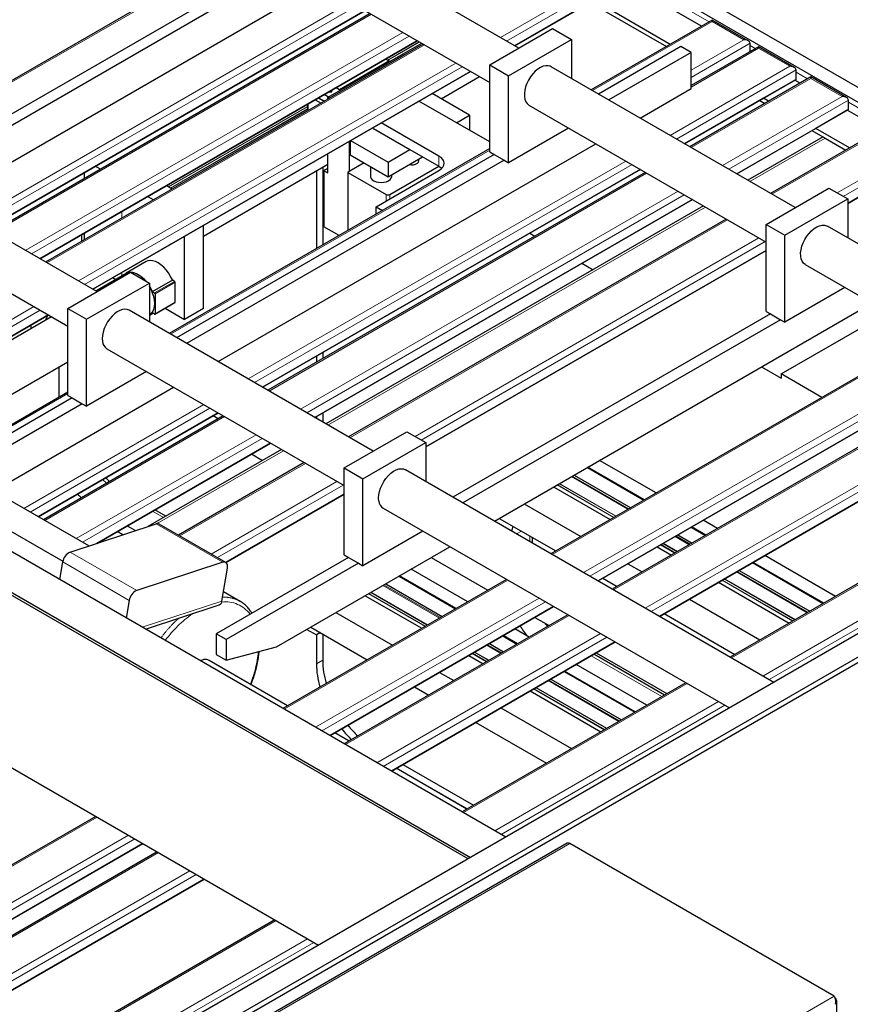
# Model space of a CAD drawing. Units: millimetres. Extents: x 11 to 419, y 1 to 296.
# Drawn here: x 328 to 338, y 156 to 167 of the extents above; entities that cross this region are included whole.
import ezdxf

# ---------------------------------------------------------------- set-up
doc = ezdxf.new("R2010")
doc.units = ezdxf.units.MM
doc.linetypes.add('PHANTOM', pattern=[12.7, 6.35, -1.27, 1.27, -1.27, 1.27, -1.27])

msp = doc.modelspace()

# ---------------------------------------------------------------- linework, layer by layer
at = {"color": 7, "linetype": 'Continuous', "lineweight": 25}
for p, q in [((327.165311, 172.113727), (343.244443, 162.831442)), ((343.100986, 162.748626), (327.011512, 172.036881)), ((334.097445, 166.351559), (331.349093, 167.938148)), ((331.099114, 167.505124), (333.769688, 165.963434)), ((330.658418, 167.297498), (326.825899, 165.085032)), ((327.599329, 164.616579), (331.851046, 167.071043)), ((334.052001, 166.377793), (335.307937, 167.10283)), ((336.155082, 166.597453), (335.293795, 167.094663)), ((330.707915, 166.950023), (327.132581, 164.886026)), ((330.821053, 166.88471), (327.245718, 164.820714)), ((334.940242, 166.890561), (334.052003, 166.377792)), ((334.897808, 166.866065), (335.759096, 166.368855)), ((335.801529, 166.393351), (334.940242, 166.890561)), ((328.113458, 164.319779), (332.365174, 166.774243)), ((332.365177, 166.774241), (328.11346, 164.319777)), ((332.423295, 166.74069), (328.171578, 164.286226)), ((333.769688, 166.162348), (334.476795, 166.570552)), ((334.476795, 166.570552), (334.688927, 166.448091)), ((336.275814, 166.66715), (334.91329, 165.880581)), ((336.679364, 166.434186), (336.275814, 166.66715)), ((336.275814, 166.66715), (336.275814, 166.650243)), ((328.70243, 163.979772), (332.954146, 166.434236)), ((332.954149, 166.434235), (328.702432, 163.979771)), ((333.021108, 166.39558), (328.769391, 163.941116)), ((333.98182, 166.039887), (334.688927, 166.448091)), ((334.688927, 166.448091), (334.688927, 166.010104)), ((335.922828, 166.368332), (334.995609, 165.83306)), ((336.035965, 166.30302), (335.922828, 166.368332)), ((336.7951, 166.367372), (336.035965, 165.929133)), ((336.700078, 166.312517), (336.700078, 166.405314)), ((337.19865, 166.134408), (336.7951, 166.367372)), ((336.7951, 166.367372), (336.7951, 166.350466)), ((332.793881, 166.284512), (331.945352, 165.794668)), ((332.811297, 166.274458), (332.793881, 166.284512)), ((336.035965, 166.30302), (335.108746, 165.767747)), ((336.035965, 165.894749), (336.035965, 166.30302)), ((332.076167, 165.886513), (332.634781, 166.208995)), ((332.59938, 166.229431), (332.634781, 166.208995)), ((332.634781, 166.208995), (332.641852, 166.196748)), ((333.769688, 165.182499), (333.769688, 166.162348)), ((333.769688, 166.162348), (333.98182, 166.039887)), ((337.208715, 164.555461), (334.460363, 166.142051)), ((329.300243, 163.634662), (333.55196, 166.089126)), ((333.551962, 166.089125), (329.300245, 163.634661)), ((333.223915, 165.781485), (333.654391, 166.029993)), ((333.98182, 165.060038), (333.98182, 166.039887)), ((337.383983, 166.027418), (336.021459, 165.240849)), ((337.219365, 165.999387), (337.219365, 166.105537)), ((337.787532, 165.794454), (337.383983, 166.027418)), ((337.383983, 166.027418), (337.383983, 166.010511)), ((332.040766, 165.90695), (332.076167, 165.886513)), ((335.963428, 165.27435), (337.219365, 165.999387)), ((337.205222, 165.99122), (336.851669, 165.787118)), ((337.219365, 165.999387), (337.205222, 165.99122)), ((337.263251, 165.957721), (337.205222, 165.99122)), ((331.839925, 165.791007), (331.906885, 165.752353)), ((331.84134, 165.791824), (331.908299, 165.753169)), ((331.955937, 165.800778), (331.906394, 165.829379)), ((331.962768, 165.784613), (331.945352, 165.794668)), ((331.945352, 165.774559), (331.945352, 165.794668)), ((331.950094, 165.854607), (331.991314, 165.858292)), ((331.991314, 165.858292), (331.991314, 165.878402)), ((332.083238, 165.874267), (332.076167, 165.886513)), ((333.543414, 165.597042), (333.121486, 165.840616)), ((335.462357, 165.563612), (336.035965, 165.894749)), ((336.851669, 165.787118), (335.96343, 165.274348)), ((336.909697, 165.753619), (336.851669, 165.787118)), ((331.716413, 165.719705), (331.716413, 165.670298)), ((331.80457, 165.770597), (331.87153, 165.731942)), ((333.769688, 165.29499), (332.97301, 165.754902)), ((334.210383, 165.709026), (336.880958, 164.167336)), ((336.809236, 165.762622), (336.867264, 165.729122)), ((337.808247, 165.659432), (337.808247, 165.765582)), ((331.7315, 165.651105), (331.724028, 165.655418)), ((333.394937, 165.511329), (333.543414, 165.597042)), ((333.543414, 165.597042), (333.543414, 165.433734)), ((336.55231, 164.934395), (337.808247, 165.659432)), ((337.794105, 165.651265), (337.440551, 165.447163)), ((337.808247, 165.659432), (337.794105, 165.651265)), ((338.174439, 165.431703), (337.794105, 165.651265)), ((332.46154, 165.446007), (332.46154, 165.459637)), ((333.196931, 165.13579), (332.548745, 165.50998)), ((338.295171, 165.5014), (336.932647, 164.714831)), ((332.46154, 165.446007), (332.871662, 165.209248)), ((333.536382, 165.429674), (333.543414, 165.433734)), ((334.658203, 165.450506), (333.98182, 165.060038)), ((337.440551, 165.447163), (336.552313, 164.934394)), ((337.522209, 165.351031), (336.676404, 164.862758)), ((337.398118, 165.422667), (337.545638, 165.337506)), ((337.820886, 165.227601), (337.440551, 165.447163)), ((330.710599, 162.820481), (334.962316, 165.274945)), ((332.185769, 165.300438), (332.185769, 164.960185)), ((332.199911, 165.308602), (332.199911, 165.147991)), ((332.202247, 165.309951), (332.624175, 165.066377)), ((337.545638, 165.337506), (337.778453, 165.203105)), ((329.345688, 163.608427), (326.597336, 165.195017)), ((333.769688, 165.220394), (330.161533, 163.13745)), ((333.819185, 165.153925), (330.243851, 163.089929)), ((331.945352, 165.150409), (331.935617, 165.156029)), ((331.945352, 164.945465), (331.945352, 165.161648)), ((332.199911, 165.147991), (332.624175, 164.903069)), ((332.624175, 165.066377), (332.871662, 165.209248)), ((332.624175, 164.903069), (333.013107, 165.127594)), ((332.871662, 165.209248), (333.196931, 165.021474)), ((333.769688, 165.182499), (333.819185, 165.153925)), ((333.819185, 165.153925), (333.932322, 165.088613)), ((337.800197, 164.602749), (338.719435, 165.133414)), ((329.385056, 164.986752), (329.326938, 165.020303)), ((333.932322, 165.088613), (330.356988, 163.024616)), ((330.545281, 164.235142), (331.945352, 165.043386)), ((331.888784, 165.01073), (331.888784, 164.134571)), ((332.355502, 165.05817), (332.185769, 164.960185)), ((332.426393, 165.017246), (332.426393, 164.907119)), ((332.624175, 165.066377), (332.624175, 164.903069)), ((332.645388, 164.703017), (333.196972, 165.02144)), ((332.971461, 165.083463), (332.971461, 165.103553)), ((333.932322, 165.088613), (333.98182, 165.060038)), ((329.201778, 164.94805), (329.201778, 164.880948)), ((331.21167, 162.531218), (335.463387, 164.985682)), ((335.463389, 164.985681), (331.211673, 162.531217)), ((335.521418, 164.952182), (331.269701, 162.497718)), ((331.818073, 164.96991), (331.818073, 164.093751)), ((331.945352, 164.99445), (331.902926, 164.969957)), ((331.902926, 164.969957), (331.902926, 164.339588)), ((331.902926, 164.969957), (331.945352, 164.945465)), ((332.185769, 164.960185), (332.171627, 164.952021)), ((332.171627, 164.952021), (332.602962, 164.703017)), ((332.171627, 164.952021), (332.171627, 164.297853)), ((332.489825, 164.564304), (333.196931, 164.972508)), ((332.666393, 164.907119), (332.666393, 164.927441)), ((335.466264, 164.984022), (334.222236, 164.26586)), ((338.35174, 164.921145), (337.800197, 164.602746)), ((330.195002, 164.764103), (330.128042, 164.802758)), ((326.347356, 164.761993), (329.01793, 163.220303)), ((329.982869, 164.641642), (329.91591, 164.680297)), ((336.880958, 164.366251), (337.588064, 164.774455)), ((337.588064, 164.774455), (337.800197, 164.651993)), ((331.800553, 162.191264), (336.05227, 164.645728)), ((336.052272, 164.645727), (331.800555, 162.191263)), ((336.176363, 164.57409), (331.924646, 162.119626)), ((337.09309, 164.243789), (337.800197, 164.651993)), ((337.800197, 164.651993), (337.800197, 164.214006)), ((332.489825, 164.564304), (332.561505, 164.522924)), ((332.489825, 164.481544), (332.489825, 164.564304)), ((330.545281, 163.418734), (330.545281, 164.353404)), ((336.432606, 164.426164), (332.180889, 161.9717)), ((336.880958, 163.386402), (336.880958, 164.366251)), ((336.880958, 164.366251), (337.09309, 164.243789)), ((341.719785, 161.951276), (337.571633, 164.345953)), ((329.173494, 164.251709), (329.173494, 164.174399)), ((329.201778, 164.268037), (329.201778, 164.190728)), ((345.790503, 164.301251), (330.00788, 155.190137)), ((332.073424, 164.241161), (331.902926, 164.339588)), ((334.222236, 164.26586), (334.222236, 164.269179)), ((334.222236, 164.26586), (334.277391, 164.23402)), ((337.09309, 163.26394), (337.09309, 164.243789)), ((330.234154, 155.059511), (346.016777, 164.170626)), ((330.333149, 163.296273), (330.333149, 164.230943)), ((346.045062, 164.121636), (330.262438, 155.010521)), ((333.048439, 161.859618), (336.880958, 164.072084)), ((336.880958, 164.072081), (333.048439, 161.859615)), ((329.901175, 163.946514), (329.674901, 163.815889)), ((334.808245, 163.927565), (334.932336, 163.855929)), ((337.321653, 163.912928), (341.219744, 161.662608)), ((329.01793, 163.419217), (329.725037, 163.827421)), ((329.677401, 163.811559), (329.335608, 163.614246)), ((329.725037, 163.827421), (329.937169, 163.70496)), ((329.230062, 163.296756), (329.937169, 163.70496)), ((329.558976, 163.743193), (329.523613, 163.763608)), ((329.937169, 163.70496), (329.937169, 163.266972)), ((330.221426, 163.72413), (330.199527, 163.736772)), ((330.227083, 163.4906), (330.227083, 163.714332)), ((329.973253, 163.606146), (329.995152, 163.593505)), ((330.000809, 163.583707), (330.000809, 163.359974)), ((337.769472, 163.654408), (337.09309, 163.26394)), ((329.999152, 163.356312), (330.225426, 163.486937)), ((333.821869, 161.024383), (338.073586, 163.478847)), ((329.01793, 162.439368), (329.01793, 163.419217)), ((329.01793, 163.419217), (329.230062, 163.296756)), ((332.456957, 161.81233), (329.708606, 163.398919)), ((329.937169, 163.349545), (329.942379, 163.352553)), ((329.944879, 163.348222), (329.977365, 163.366976)), ((329.995152, 163.356708), (329.973253, 163.36935)), ((330.11415, 163.422699), (330.333149, 163.296273)), ((330.545281, 163.418734), (330.333149, 163.296273)), ((336.930455, 163.357827), (333.355121, 161.293831)), ((336.880958, 163.386402), (336.930455, 163.357827)), ((336.930455, 163.357827), (337.043592, 163.292515)), ((337.050663, 162.682037), (338.252257, 163.375702)), ((326.775268, 162.177025), (328.800202, 163.345995)), ((328.800205, 163.345993), (326.77527, 162.177024)), ((328.835568, 163.325579), (326.810633, 162.156609)), ((329.230062, 162.316907), (329.230062, 163.296756)), ((337.043592, 163.292515), (333.468258, 161.228518)), ((337.043592, 163.292515), (337.09309, 163.26394)), ((328.607808, 163.194096), (328.607808, 163.234925)), ((338.710168, 163.111356), (334.458451, 160.656892)), ((333.949916, 157.465825), (324.399816, 162.978981)), ((329.458626, 162.965895), (332.1292, 161.424205)), ((331.888784, 162.922105), (331.888784, 162.855107)), ((327.340676, 161.850622), (329.01793, 162.81888)), ((331.818073, 162.881285), (331.818073, 162.814286)), ((334.989303, 160.350438), (339.24102, 162.804902)), ((339.241022, 162.8049), (334.989305, 160.350436)), ((333.525649, 157.220902), (323.989694, 162.725892)), ((324.003836, 162.750386), (333.553936, 157.237231)), ((325.119585, 162.790255), (328.96282, 160.571603)), ((328.918935, 162.761731), (328.918935, 162.420114)), ((329.906445, 162.707374), (329.230062, 162.316907)), ((339.401442, 162.712292), (335.149725, 160.257828)), ((336.829558, 162.760685), (337.050663, 162.633044)), ((337.508574, 162.41769), (337.050663, 162.682037)), ((337.050663, 162.682037), (337.050663, 162.633044)), ((329.01793, 162.477263), (327.636558, 161.679813)), ((328.257791, 161.404505), (330.210558, 162.531813)), ((329.067428, 162.410794), (327.718876, 161.632292)), ((329.01793, 162.439368), (329.067428, 162.410794)), ((329.067428, 162.410794), (329.180565, 162.345481)), ((335.680577, 159.951374), (339.932293, 162.405838)), ((339.932296, 162.405836), (335.680579, 159.951372)), ((329.256595, 160.744586), (326.480458, 162.347215)), ((329.180565, 162.345481), (327.832013, 161.566979)), ((328.686695, 161.073581), (330.71163, 162.242551)), ((330.711632, 162.24255), (328.686698, 161.07358)), ((329.180565, 162.345481), (329.230062, 162.316907)), ((331.888784, 162.242196), (331.888784, 162.140329)), ((330.76966, 162.209051), (328.744726, 161.040081)), ((330.713005, 162.176344), (330.654976, 162.209843)), ((331.818073, 162.201376), (331.818073, 162.18115)), ((332.1292, 161.623119), (332.836307, 162.031323)), ((332.836307, 162.031323), (333.048439, 161.908862)), ((332.341332, 161.500658), (333.048439, 161.908862)), ((333.048439, 161.908862), (333.048439, 161.470875)), ((340.727839, 161.946579), (336.476122, 159.492115)), ((329.344753, 160.773561), (331.300512, 161.902597)), ((331.300514, 161.902595), (329.344764, 160.773564)), ((331.424606, 161.830959), (329.921049, 160.962974)), ((331.088481, 161.780191), (331.212572, 161.708555)), ((335.643484, 161.340997), (335.006902, 161.708488)), ((331.680849, 161.683033), (330.265501, 160.86597)), ((332.1292, 161.623119), (332.341332, 161.500658)), ((332.1292, 160.64327), (332.1292, 161.623119)), ((336.968027, 159.208144), (332.819875, 161.602821)), ((334.869758, 161.629316), (335.50634, 161.261825)), ((335.512357, 161.265299), (334.875775, 161.63279)), ((332.341332, 160.520809), (332.341332, 161.500658)), ((334.719851, 161.542777), (335.356433, 161.175286)), ((334.487885, 161.408866), (335.124468, 161.041375)), ((334.487887, 161.408867), (335.12447, 161.041376)), ((330.796352, 160.559516), (332.1292, 161.328952)), ((332.1292, 161.32895), (330.796355, 160.559514)), ((330.124191, 161.080245), (330.0001, 161.151882)), ((332.569896, 161.169797), (336.467987, 158.919477)), ((334.158374, 161.218643), (334.794956, 160.851152)), ((333.875485, 161.055335), (334.512067, 160.687844)), ((336.334758, 160.941933), (336.174338, 161.034541)), ((329.045314, 160.675143), (330.013089, 160.993225)), ((329.639312, 160.870375), (329.575887, 160.906989)), ((329.687971, 160.971694), (329.782154, 160.917323)), ((330.797735, 160.558717), (330.048202, 160.991414)), ((333.017715, 160.911277), (332.341332, 160.520809)), ((336.037194, 160.95537), (336.197614, 160.862761)), ((336.203631, 160.866235), (336.043211, 160.958843)), ((334.251526, 160.776347), (334.251526, 160.838251)), ((335.887287, 160.86883), (336.047707, 160.776222)), ((331.36906, 159.608407), (333.321828, 160.735716)), ((335.655322, 160.734919), (335.815741, 160.642311)), ((335.655323, 160.734921), (335.815743, 160.642312)), ((332.178698, 160.614696), (330.690238, 159.755427)), ((332.1292, 160.64327), (332.178698, 160.614696)), ((332.178698, 160.614696), (332.291835, 160.549383)), ((333.109795, 160.613311), (333.746377, 160.24582)), ((337.661155, 160.17622), (336.865612, 160.635477)), ((328.927811, 160.365025), (328.961305, 160.564006)), ((330.762622, 160.560529), (329.794847, 160.242447)), ((330.754359, 160.123483), (330.816866, 160.494833)), ((332.291835, 160.549383), (330.803375, 159.690114)), ((332.291835, 160.549383), (332.341332, 160.520809)), ((333.522164, 160.116385), (332.885581, 160.483876)), ((335.32581, 160.544696), (335.48623, 160.452088)), ((336.578561, 160.469766), (337.374104, 160.010509)), ((336.728468, 160.556306), (337.524011, 160.097048)), ((337.530029, 160.100522), (336.734485, 160.55978)), ((333.958411, 160.368224), (331.44034, 158.914573)), ((332.748437, 160.404704), (333.38502, 160.037213)), ((333.391037, 160.040687), (332.754455, 160.408178)), ((335.042921, 160.381388), (335.203341, 160.28878)), ((332.598531, 160.318165), (333.235113, 159.950674)), ((336.346595, 160.335856), (337.142139, 159.876598)), ((336.346597, 160.335857), (337.142141, 159.876599)), ((329.710838, 160.13131), (329.677344, 159.932328)), ((330.958981, 160.120164), (330.771972, 160.228122)), ((332.366565, 160.184254), (333.003147, 159.816763)), ((332.366567, 160.184255), (333.003149, 159.816764)), ((336.017084, 160.145633), (336.812627, 159.686375)), ((329.893461, 159.807567), (330.72277, 160.080139)), ((330.957798, 160.118653), (330.955082, 160.120361)), ((331.971191, 158.608119), (334.489262, 160.06177)), ((334.489264, 160.061769), (331.971193, 158.608118)), ((332.037053, 159.994031), (332.673636, 159.62654)), ((334.649684, 159.969161), (332.131613, 158.515509)), ((334.277231, 159.939365), (334.437651, 159.846756)), ((335.734195, 159.982324), (336.529738, 159.523067)), ((331.709285, 159.804814), (331.818073, 159.742012)), ((331.754165, 159.830723), (332.390747, 159.463232)), ((334.213437, 159.717321), (334.053018, 159.809929)), ((330.803375, 159.690114), (330.690238, 159.755427)), ((330.690238, 159.755427), (330.690238, 159.522189)), ((330.803375, 159.690114), (330.803375, 159.456877)), ((331.862953, 159.76792), (331.818073, 159.742012)), ((331.818073, 159.742012), (331.818073, 159.415396)), ((331.888784, 159.753009), (331.888784, 159.456216)), ((333.915873, 159.730757), (334.076293, 159.638149)), ((334.082311, 159.641623), (333.921891, 159.734231)), ((330.803375, 159.456877), (331.36906, 159.608407)), ((332.662465, 158.209055), (335.180536, 159.662706)), ((335.180538, 159.662705), (332.662467, 158.209054)), ((333.765967, 159.644218), (333.926387, 159.55161)), ((330.690238, 159.522189), (330.803375, 159.456877)), ((333.534001, 159.510307), (333.694421, 159.417699)), ((333.534003, 159.510308), (333.694423, 159.4177)), ((335.736499, 159.06514), (334.940956, 159.524397)), ((334.968505, 159.540301), (335.764048, 159.081043)), ((331.493785, 158.945427), (330.612084, 159.454422)), ((335.539835, 158.951608), (334.744291, 159.410865)), ((333.20449, 159.320084), (333.364909, 159.227476)), ((334.457241, 159.245154), (335.252784, 158.785897)), ((334.607147, 159.331694), (335.402691, 158.872436)), ((335.408708, 158.87591), (334.613165, 159.335167)), ((332.921601, 159.156776), (333.082021, 159.064168)), ((335.976082, 159.203448), (333.458011, 157.749796)), ((334.225275, 159.111243), (335.020819, 158.651986)), ((334.225277, 159.111245), (335.02082, 158.651987)), ((333.895763, 158.92102), (334.691307, 158.461763)), ((327.306025, 158.868047), (331.842462, 156.249218)), ((333.612875, 158.757712), (334.408418, 158.298455)), ((332.185059, 158.546363), (332.024639, 158.638971)), ((332.790039, 158.2827), (333.585583, 157.823442)), ((333.511457, 157.78065), (332.715913, 158.239907)), ((332.719329, 158.241879), (333.514872, 157.782622)), ((329.332885, 157.697966), (326.861979, 156.271542)), ((327.39283, 155.965087), (329.863737, 157.391512)), ((329.863739, 157.39151), (327.392833, 155.965086)), ((334.641251, 157.39545), (329.822319, 154.61354)), ((337.648169, 155.673941), (334.671249, 157.39248)), ((330.024159, 157.298902), (327.553252, 155.872478)), ((328.084104, 155.566024), (330.555011, 156.992448)), ((330.555013, 156.992446), (328.084106, 155.566022)), ((331.350557, 156.533189), (328.87965, 155.106765)), ((337.676349, 140.24418), (337.676349, 155.618011))]:
    msp.add_line(p, q, dxfattribs=at)
at = {"color": 8, "linetype": 'PHANTOM', "lineweight": 18}
for p, q in [((330.658418, 167.280591), (326.825899, 165.068125)), ((333.889345, 166.471692), (335.237227, 167.249807)), ((335.307937, 167.20898), (333.960062, 166.430868)), ((335.307937, 167.184479), (336.239944, 166.646443)), ((327.950802, 164.413677), (332.202519, 166.868141)), ((332.273236, 166.827318), (328.021519, 164.372854)), ((332.437938, 166.732237), (328.186221, 164.277773)), ((336.275814, 166.650243), (334.927933, 165.872128)), ((336.629368, 166.446141), (336.275814, 166.650243)), ((328.539774, 164.073671), (332.791491, 166.528135)), ((332.862208, 166.487311), (328.610491, 164.032847)), ((333.035751, 166.387127), (328.784034, 163.932663)), ((332.620979, 166.216963), (332.975748, 166.421766)), ((332.625745, 166.214211), (332.980513, 166.419015)), ((332.640481, 166.199123), (333.00095, 166.407217)), ((332.795904, 166.283344), (333.005715, 166.404466)), ((336.035965, 166.103577), (336.629368, 166.446141)), ((336.700078, 166.405314), (336.035965, 166.02193)), ((336.7951, 166.350466), (336.035965, 165.912226)), ((336.700078, 166.380813), (336.75923, 166.346665)), ((337.148654, 166.146364), (336.7951, 166.350466)), ((329.137588, 163.728561), (333.389305, 166.183025)), ((333.460021, 166.142201), (329.208304, 163.687737)), ((335.800773, 165.368249), (337.148654, 166.146364)), ((337.219365, 166.105537), (335.871489, 165.327425)), ((337.383983, 166.010511), (336.036102, 165.232396)), ((337.219365, 166.081035), (337.348113, 166.00671)), ((337.737536, 165.806409), (337.383983, 166.010511)), ((336.389655, 165.028294), (337.737536, 165.806409)), ((330.149641, 164.790289), (331.716413, 165.694768)), ((330.154407, 164.787538), (331.716413, 165.689265)), ((331.724028, 165.724101), (331.724028, 165.655418)), ((337.808247, 165.765582), (336.460371, 164.98747)), ((337.808247, 165.741081), (338.259301, 165.480693)), ((330.174843, 164.775741), (331.71664, 165.665801)), ((330.179609, 164.772989), (331.717901, 165.661027)), ((338.295171, 165.484493), (336.94729, 164.706378)), ((337.545638, 165.337506), (336.699833, 164.849232)), ((337.680193, 164.72127), (338.648725, 165.280391)), ((338.719435, 165.239564), (337.750909, 164.680446)), ((333.769688, 165.203487), (330.176176, 163.128997)), ((333.196931, 165.021474), (333.196931, 165.13579)), ((331.049015, 162.625117), (335.300732, 165.079581)), ((335.371448, 165.038758), (331.119731, 162.584294)), ((335.536061, 164.943729), (331.284344, 162.489265)), ((331.637897, 162.285163), (335.889614, 164.739627)), ((335.960331, 164.698803), (331.708614, 162.244339)), ((332.602962, 164.703017), (332.602962, 164.629617)), ((332.645388, 164.703017), (332.645388, 164.654109)), ((329.626042, 164.51296), (329.626042, 164.43565)), ((336.199792, 164.560565), (331.948075, 162.106101)), ((336.447249, 164.417711), (332.195532, 161.963247)), ((332.928435, 161.978139), (336.800803, 164.213609)), ((336.871519, 164.172785), (332.999152, 161.937315)), ((329.626042, 163.822739), (329.626042, 163.78191)), ((330.195976, 163.741041), (329.969702, 163.610416)), ((330.199527, 163.736772), (329.973253, 163.606146)), ((330.221426, 163.72413), (329.995152, 163.593505)), ((330.227083, 163.714332), (330.000809, 163.583707)), ((330.227083, 163.4906), (330.000809, 163.359974)), ((326.612613, 162.270924), (328.637547, 163.439894)), ((328.708264, 163.39907), (326.683329, 162.2301)), ((329.970932, 163.369891), (329.969702, 163.369181)), ((338.724811, 163.102902), (334.473094, 160.648439)), ((334.826648, 160.444337), (339.078364, 162.8988)), ((339.149081, 162.857977), (334.897364, 160.403513)), ((339.416085, 162.703839), (335.164368, 160.249375)), ((329.01793, 162.460356), (327.651201, 161.67136)), ((335.517921, 160.045273), (339.769638, 162.499737)), ((339.840355, 162.458913), (335.588638, 160.004449)), ((328.52404, 161.16748), (330.548974, 162.33645)), ((330.619691, 162.295626), (328.594756, 161.126657)), ((330.784303, 162.200597), (328.759369, 161.031628)), ((329.112922, 160.827526), (331.137857, 161.996495)), ((331.208573, 161.955672), (329.183639, 160.786702)), ((340.742482, 161.938126), (336.490765, 159.483662)), ((331.448034, 161.817434), (330.024804, 160.995821)), ((336.844319, 159.27956), (341.096036, 161.734024)), ((341.166752, 161.6932), (336.915035, 159.238736)), ((331.695492, 161.67458), (330.280144, 160.857516)), ((334.875435, 161.632593), (335.512017, 161.265102)), ((330.633697, 160.653414), (332.049045, 161.470478)), ((334.688998, 161.524966), (335.32558, 161.157475)), ((334.698658, 161.530542), (335.33524, 161.163051)), ((332.119762, 161.429654), (330.704413, 160.612591)), ((334.526374, 161.431085), (335.162957, 161.063594)), ((334.53114, 161.433837), (335.167723, 161.066346)), ((334.551576, 161.445634), (335.188159, 161.078143)), ((334.556342, 161.448386), (335.192925, 161.080894)), ((330.094905, 161.063339), (329.970814, 161.134975)), ((330.762622, 160.560529), (330.013089, 160.993225)), ((334.125373, 160.911078), (334.071757, 160.880126)), ((336.042871, 160.958647), (336.203291, 160.866038)), ((334.222236, 160.793256), (334.222236, 160.85516)), ((335.856434, 160.851019), (336.016854, 160.758411)), ((335.866094, 160.856596), (336.026514, 160.763987)), ((335.693811, 160.757139), (335.85423, 160.66453)), ((335.698577, 160.75989), (335.858997, 160.667282)), ((335.719013, 160.771688), (335.879432, 160.679079)), ((335.723779, 160.774439), (335.884199, 160.681831)), ((329.045314, 160.675143), (329.794847, 160.242447)), ((329.710838, 160.13131), (328.961305, 160.564006)), ((336.734145, 160.559583), (337.529688, 160.100326)), ((333.973054, 160.359771), (331.454982, 158.90612)), ((332.754114, 160.407981), (333.390697, 160.04049)), ((336.385084, 160.358075), (337.180628, 159.898817)), ((336.38985, 160.360826), (337.185394, 159.901569)), ((336.410286, 160.372624), (337.20583, 159.913366)), ((336.415052, 160.375375), (337.210596, 159.916118)), ((336.547708, 160.451955), (337.343251, 159.992698)), ((336.557368, 160.457532), (337.352911, 159.998275)), ((332.567677, 160.300354), (333.20426, 159.932862)), ((332.577338, 160.30593), (333.21392, 159.938439)), ((331.808536, 158.702018), (334.326607, 160.155669)), ((332.405054, 160.206473), (333.041636, 159.838982)), ((332.40982, 160.209225), (333.046402, 159.841733)), ((332.430256, 160.221022), (333.066838, 159.853531)), ((332.435022, 160.223773), (333.071604, 159.856282)), ((330.754359, 160.123483), (329.857078, 159.82857)), ((334.397323, 160.114845), (331.879252, 158.661194)), ((334.664327, 159.960707), (332.146256, 158.507056)), ((334.419145, 159.836073), (334.384528, 159.877424)), ((332.49981, 158.302954), (335.017881, 159.756605)), ((335.088597, 159.715782), (332.570526, 158.26213)), ((333.92155, 159.734035), (334.08197, 159.641426)), ((333.735114, 159.626407), (333.895533, 159.533799)), ((333.744774, 159.631984), (333.905194, 159.539375)), ((333.57249, 159.532527), (333.73291, 159.439918)), ((333.577256, 159.535278), (333.737676, 159.44267)), ((333.597692, 159.547075), (333.758112, 159.454467)), ((333.602458, 159.549827), (333.762878, 159.457218)), ((335.707214, 159.048233), (334.91167, 159.507491)), ((331.818073, 159.415396), (331.888784, 159.456216)), ((334.612824, 159.334971), (335.408368, 158.875713)), ((335.990725, 159.194994), (333.472654, 157.741343)), ((334.263764, 159.133463), (335.059308, 158.674205)), ((334.26853, 159.136214), (335.064074, 158.676957)), ((334.288966, 159.148011), (335.08451, 158.688754)), ((334.293732, 159.150763), (335.089276, 158.691505)), ((334.426387, 159.227343), (335.221931, 158.768086)), ((334.436048, 159.23292), (335.231591, 158.773662)), ((333.826207, 157.537241), (336.344278, 158.990892)), ((336.414995, 158.950069), (333.896923, 157.496417)), ((329.347528, 157.689512), (326.876622, 156.263088)), ((327.230175, 156.058986), (329.701082, 157.48541)), ((329.771798, 157.444587), (327.300892, 156.018163)), ((334.671249, 157.39248), (329.852316, 154.610569)), ((330.038802, 157.290449), (327.567895, 155.864025)), ((327.921449, 155.659922), (330.392356, 157.086347)), ((330.463072, 157.045523), (327.992165, 155.619099)), ((331.3652, 156.524736), (328.894293, 155.098312)), ((329.247846, 154.89421), (331.718753, 156.320634)), ((331.789469, 156.27981), (329.318563, 154.853386)), ((337.648169, 155.673941), (320.083636, 145.534152))]:
    msp.add_line(p, q, dxfattribs=at)
at = {"color": 7, "linetype": 'Continuous', "lineweight": 25, "flags": 128}
for points in [[(334.460363, 166.142051), (334.451538, 166.146472), (334.427347, 166.152964), (334.400511, 166.152913), (334.371801, 166.146322), (334.342043, 166.133378), (334.312093, 166.114456), (334.282812, 166.090099), (334.255044, 166.061007), (334.229587, 166.028019), (334.207173, 165.992082), (334.188447, 165.954231), (334.173948, 165.915554), (334.164092, 165.877165), (334.159165, 165.840167), (334.159306, 165.805626), (334.164513, 165.774534), (334.174635, 165.747786), (334.189381, 165.726151), (334.208327, 165.710253), (334.210383, 165.709026)], [(333.196931, 164.972508), (333.221804, 164.990004), (333.240286, 165.009966), (333.251667, 165.031625), (333.25551, 165.054149), (333.251667, 165.076674), (333.240286, 165.098333), (333.221804, 165.118294), (333.196931, 165.13579)], [(333.196931, 165.021474), (333.221804, 165.003978), (333.229282, 164.996991)], [(332.426393, 164.907119), (332.42678, 164.901563), (332.432931, 164.884565), (332.446211, 164.868985), (332.465787, 164.8558), (332.490427, 164.84584), (332.518583, 164.83973), (332.548487, 164.837855), (332.57826, 164.840332), (332.60603, 164.847005), (332.630053, 164.857455), (332.648819, 164.871026), (332.66115, 164.886865), (332.66627, 164.903976), (332.666393, 164.907119)], [(337.321653, 163.912928), (337.319597, 163.914155), (337.300651, 163.930054), (337.285904, 163.951688), (337.275783, 163.978436), (337.270576, 164.009528), (337.270435, 164.04407), (337.275362, 164.081067), (337.285217, 164.119457), (337.299717, 164.158133), (337.318443, 164.195984), (337.340857, 164.231921), (337.366314, 164.264909), (337.394082, 164.294001), (337.423362, 164.318358), (337.453313, 164.337281), (337.483071, 164.350224), (337.511781, 164.356815), (337.538617, 164.356866), (337.562808, 164.350374), (337.571633, 164.345953)], [(330.195976, 163.741041), (330.176605, 163.780951), (330.153405, 163.818999), (330.127007, 163.854148), (330.098131, 163.885439), (330.067565, 163.912017), (330.036143, 163.933159), (330.004721, 163.948288), (329.974157, 163.956991), (329.945284, 163.959031), (329.918889, 163.954352), (329.901175, 163.946514)], [(329.651538, 163.796629), (329.669419, 163.812456), (329.692615, 163.823727), (329.71901, 163.828406), (329.747883, 163.826366), (329.778447, 163.817663), (329.809868, 163.802534), (329.841291, 163.781392), (329.871857, 163.754813), (329.896659, 163.728346)], [(329.888576, 163.733012), (329.883581, 163.738462), (329.854219, 163.766706), (329.823648, 163.789913), (329.792701, 163.807449), (329.762223, 163.818838), (329.733046, 163.823768), (329.731204, 163.823861)], [(329.937169, 163.672905), (329.950331, 163.650326), (329.969702, 163.610416)], [(329.942379, 163.352553), (329.958813, 163.364753), (329.975501, 163.385216), (329.987672, 163.411048), (329.994993, 163.441544), (329.997265, 163.475874), (329.994426, 163.513099)], [(329.708606, 163.398919), (329.688061, 163.407397), (329.662456, 163.41063), (329.634582, 163.407296), (329.605242, 163.397494), (329.57528, 163.381503), (329.545558, 163.359785), (329.51693, 163.332964), (329.490221, 163.301812), (329.466199, 163.267225), (329.445555, 163.230197), (329.428882, 163.191795), (329.416661, 163.153123), (329.409243, 163.115293), (329.406841, 163.079394), (329.409525, 163.046459)], [(329.969702, 163.369181), (329.950331, 163.351635), (329.937169, 163.344253)], [(328.793159, 163.341926), (328.780886, 163.319511), (328.766156, 163.285508)], [(332.520794, 161.250361), (332.518111, 161.283296), (332.520513, 161.319195), (332.527931, 161.357025), (332.540152, 161.395697), (332.556825, 161.4341), (332.577469, 161.471127), (332.601491, 161.505714), (332.6282, 161.536866), (332.656828, 161.563687), (332.68655, 161.585405), (332.716512, 161.601396), (332.745852, 161.611199), (332.773726, 161.614532), (332.799331, 161.611299), (332.819875, 161.602821)], [(334.029416, 160.966472), (334.020378, 160.936309), (334.015519, 160.912591)], [(330.816866, 160.494833), (330.818441, 160.511645), (330.817299, 160.526939), (330.813484, 160.540125), (330.807143, 160.550698), (330.798518, 160.558251), (330.787943, 160.562493), (330.775822, 160.563263), (330.762622, 160.560529)], [(330.508118, 159.452733), (330.518615, 159.45697), (330.547558, 159.464638)]]:
    msp.add_lwpolyline(points, dxfattribs=at)
at = {"color": 7, "linetype": 'Continuous', "lineweight": 25}
for centre, radius, start, end in [((331.732117, 165.670406), 0.017032, 213.417294, 241.6451773), ((332.891425, 165.153165), 0.116413, 255.4619829, 304.2805174), ((332.938172, 165.084449), 0.033304, 304.4136392, 358.3033565), ((332.624175, 164.743958), 0.046111, 242.6096722, 297.3903278), ((329.7239, 163.72993), 0.093944, 93.2121549, 119.6678358), ((330.20443, 163.744462), 0.00912, 202.0321766, 237.4814952), ((330.214801, 163.713773), 0.012294, 2.6054785, 57.3945217), ((329.584514, 163.448743), 0.414934, 8.9226406, 31.7984062), ((329.978156, 163.613837), 0.00912, 202.0321766, 237.4814952), ((329.988527, 163.583148), 0.012294, 2.6054785, 57.3945217), ((330.223163, 163.490167), 0.003944, 305.0133329, 6.2988475), ((329.971573, 163.367242), 0.002695, 51.4437159, 133.9955391), ((329.99736, 163.359415), 0.003494, 230.7967148, 9.214037), ((329.517381, 163.056949), 0.108365, 185.5552741, 237.1667847), ((332.628651, 161.260851), 0.108365, 185.5552735, 237.1667846), ((330.028651, 160.953666), 0.04251, 62.6185799, 111.4742789), ((329.106718, 160.541407), 0.147159, 114.6620017, 171.1659993), ((329.856252, 160.108711), 0.147159, 114.6620017, 171.1659993), ((330.703575, 160.127311), 0.050928, 292.1413393, 355.6891473), ((334.8482, 160.266266), 0.847851, 209.8386002, 219.2361574), ((330.565718, 159.370457), 0.095916, 61.0925994, 100.9141235), ((332.785544, 159.426708), 0.967537, 180.6699388, 196.3056145), ((332.856255, 159.467529), 0.967537, 180.6699388, 196.3056145), ((333.116724, 159.484829), 1.21127, 218.8571132, 226.6426046), ((333.046013, 159.444009), 1.21127, 218.8571132, 226.6426046), ((334.653674, 157.367947), 0.030179, 54.3824225, 114.307119)]:
    msp.add_arc(centre, radius, start, end, dxfattribs=at)
at = {"color": 8, "linetype": 'PHANTOM', "lineweight": 18}
for centre, radius, start, end in [((330.793156, 159.769715), 0.345316, 36.4955687, 96.8937833), ((331.206784, 158.875313), 1.355523, 125.2774317, 143.6166942), ((329.859368, 159.670113), 1.308681, 338.3297833, 354.8727817)]:
    msp.add_arc(centre, radius, start, end, dxfattribs=at)
at = {"color": 7, "linetype": 'Continuous', "lineweight": 25}
for centre, major_axis, ratio, start_param, end_param in [((336.629368, 166.405314), (0.070711, 0), 0.577381545, 0, 1.570796327), ((337.148654, 166.105537), (0.070711, 0), 0.577381545, 0, 1.570796327), ((337.737536, 165.765582), (0.070711, 0), 0.577381545, 0, 1.570796327), ((331.742413, 165.652408), (-0.0177, 0.036279), 0.524972431, 0.822004118, 0.954327197), ((329.272489, 161.619817), (-0.249979, 0.433023), 0.577381545, 1.939485723, 2.067398846)]:
    msp.add_ellipse(centre, major_axis=major_axis, ratio=ratio, start_param=start_param, end_param=end_param, dxfattribs=at)
for points, knots in [([(331.71664, 165.665801), (331.716763, 165.664858), (331.716949, 165.663433), (331.717431, 165.661897), (331.717746, 165.661313), (331.717901, 165.661026)], [0, 0, 0, 0, 0.498728936, 0.753149819, 1, 1, 1, 1]), ([(329.489058, 161.469775), (329.484718, 161.473803), (329.470569, 161.486935), (329.45706, 161.502266), (329.447695, 161.512895)], [0, 0, 0, 0, 0.306747764, 1, 1, 1, 1]), ([(331.09248, 159.987636), (331.089888, 159.992149), (331.078609, 160.011786), (331.054393, 160.041923), (331.019924, 160.077187), (330.986805, 160.103829), (330.964096, 160.116502), (330.955381, 160.121367)], [0, 0, 0, 0, 0.07675971, 0.334021619, 0.589153669, 0.842312045, 1, 1, 1, 1]), ([(331.082154, 159.183057), (331.090299, 159.204443), (331.107668, 159.250043), (331.12931, 159.320018), (331.148077, 159.392436), (331.162081, 159.463915), (331.170429, 159.51858), (331.172541, 159.54863), (331.173052, 159.555902)], [0, 0, 0, 0, 0.169596176, 0.361610037, 0.553757491, 0.746064091, 0.938550078, 1, 1, 1, 1])]:
    msp.add_open_spline(points, degree=3, knots=knots, dxfattribs=at)
at = {"color": 8, "linetype": 'PHANTOM', "lineweight": 18}
for points, knots in [([(329.455972, 161.450675), (329.443607, 161.460936), (329.428521, 161.473456), (329.415154, 161.489774), (329.412744, 161.492718)], [0, 0, 0, 0, 0.819647832, 1, 1, 1, 1]), ([(330.955082, 160.120361), (330.94898, 160.124403), (330.921845, 160.142378), (330.864884, 160.158344), (330.805859, 160.169241), (330.769429, 160.166054), (330.761407, 160.165352)], [0, 0, 0, 0, 0.112786018, 0.501504536, 0.890223053, 1, 1, 1, 1]), ([(330.271139, 159.9317), (330.262785, 159.924653), (330.224362, 159.892241), (330.159698, 159.82234), (330.099725, 159.75373), (330.071183, 159.712666), (330.067365, 159.707174)], [0, 0, 0, 0, 0.114226609, 0.52537389, 0.93652117, 1, 1, 1, 1])]:
    msp.add_open_spline(points, degree=3, knots=knots, dxfattribs=at)
at = {"color": 7, "linetype": 'Continuous', "lineweight": 25}
for points in [[(337.648169, 155.673941), (337.651076, 155.668464), (337.656892, 155.657511), (337.662961, 155.633493), (337.664817, 155.607043), (337.660789, 155.590406), (337.658775, 155.582087)], [(337.658775, 155.582087), (337.663697, 155.58757), (337.67354, 155.598535), (337.677753, 155.618011), (337.67354, 155.637486), (337.663697, 155.648452), (337.658775, 155.653934)]]:
    msp.add_open_spline(points, degree=3, dxfattribs=at)

doc.saveas('drawing.dxf')
